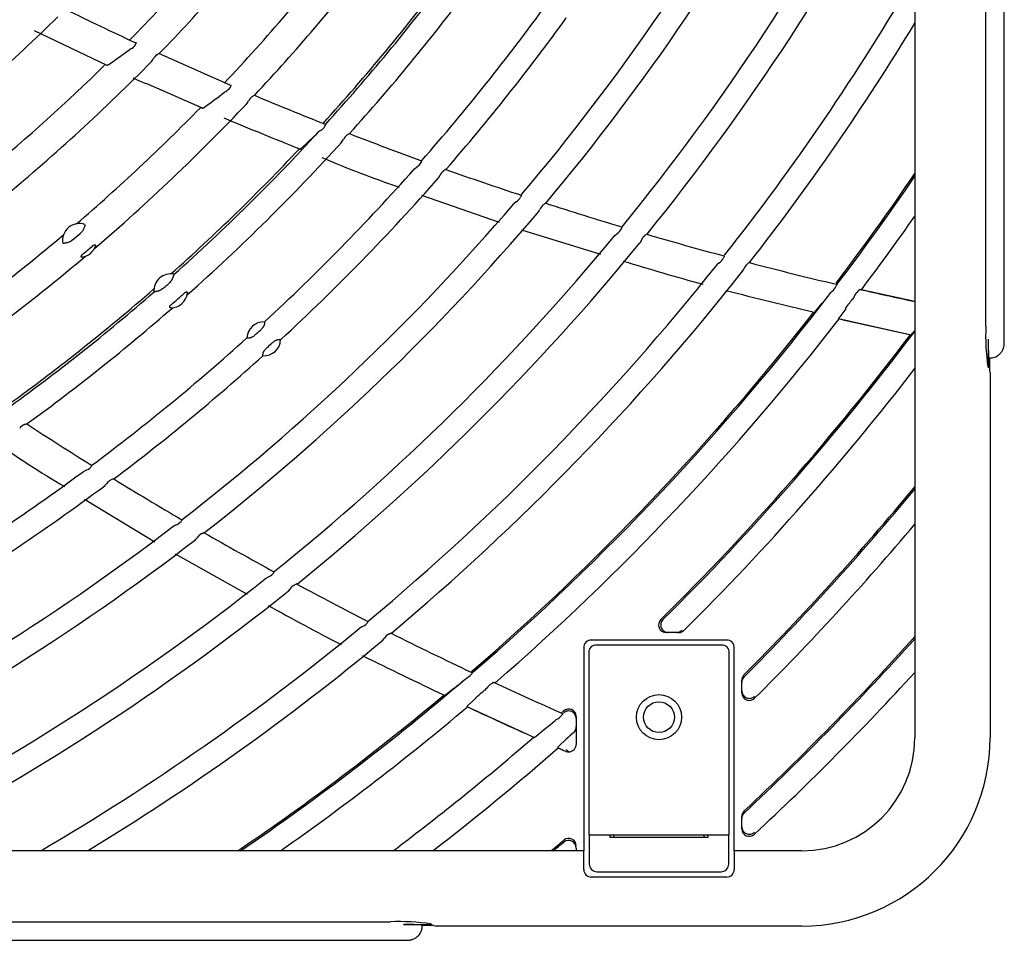
# Model space of a CAD drawing. Extents: x 1621 to 2563, y 1604 to 2600.
# Drawn here: x 2107 to 2238, y 1821 to 1943 of the extents above; entities that cross this region are included whole.
import ezdxf

# ---------------------------------------------------------------- set-up
doc = ezdxf.new("R2010")
doc.units = 0
doc.header["$LTSCALE"] = 13
doc.header["$MEASUREMENT"] = 0
doc.layers.get('0').update_dxf_attribs({"linetype": 'CONTINUOUS'})

msp = doc.modelspace()

# ---------------------------------------------------------------- linework, layer by layer
at = {"linetype": 'Continuous'}
for p, q in [((2237.785583, 1900.807899), (2237.785583, 2324.910105)), ((2235.324878, 1902.545793), (2235.324878, 2323.172212)), ((2225.890921, 1945.550329), (2225.890921, 1920.279853)), ((2108.847593, 1941.84684), (2118.493896, 1937.212684)), ((2121.67474, 1939.380094), (2121.51406, 1939.280068)), ((2122.30437, 1939.945373), (2122.303557, 1939.944033)), ((2125.171729, 1938.624704), (2125.173227, 1938.625733)), ((2125.466227, 1938.77007), (2134.959744, 1934.57117)), ((2123.68054, 1934.852831), (2131.178733, 1931.554878)), ((2134.923421, 1934.31164), (2134.922665, 1934.310342)), ((2134.301799, 1933.732027), (2134.14227, 1933.628215)), ((2137.839822, 1933.070805), (2137.84119, 1933.071786)), ((2147.498372, 1929.131239), (2147.497776, 1929.130175)), ((2146.884564, 1928.53774), (2146.635856, 1928.352106)), ((2150.461547, 1927.970146), (2150.462616, 1927.970944)), ((2149.660527, 1926.937453), (2149.955727, 1927.33343)), ((2159.343455, 1923.407997), (2159.667061, 1923.684119)), ((2160.27256, 1924.290543), (2160.272976, 1924.291319)), ((2162.784388, 1922.562913), (2162.581377, 1922.242389)), ((2163.281672, 1923.211304), (2163.280919, 1923.21072)), ((2160.319962, 1919.949601), (2170.632243, 1916.354828)), ((2225.890921, 1920.279853), (2225.890921, 1919.692424)), ((2172.896824, 1919.089495), (2172.576827, 1918.80594)), ((2173.494631, 1919.710576), (2173.494345, 1919.71002)), ((2176.546084, 1918.712723), (2176.54662, 1918.713155)), ((2225.890921, 1919.692424), (2225.890921, 1899.817387)), ((2175.861276, 1917.729148), (2176.059077, 1918.053798)), ((2115.600018, 1916.060928), (2115.603359, 1915.983575)), ((2173.626128, 1915.357783), (2184.097889, 1912.106056)), ((2185.995966, 1914.566084), (2186.312413, 1914.857111)), ((2186.901822, 1915.491563), (2186.90204, 1915.492004)), ((2189.995296, 1914.577919), (2189.994858, 1914.577553)), ((2112.719472, 1913.533941), (2112.643678, 1913.549751)), ((2189.517448, 1913.907705), (2189.324768, 1913.578891)), ((2199.90509, 1910.990235), (2199.592148, 1910.691684)), ((2200.48646, 1911.638899), (2200.486251, 1911.638457)), ((2203.618547, 1910.808504), (2203.618997, 1910.808895)), ((2127.436564, 1909.452876), (2127.425745, 1909.422448)), ((2202.963182, 1909.794898), (2203.150807, 1910.127909)), ((2215.590574, 1908.141063), (2215.488217, 1908.165211)), ((2215.592749, 1908.143928), (2215.490396, 1908.16808)), ((2215.579744, 1908.119593), (2215.590574, 1908.141063)), ((2124.78402, 1907.095587), (2124.75247, 1907.088696)), ((2214.591245, 1906.839375), (2214.781545, 1907.072416)), ((2214.597392, 1906.837916), (2214.591245, 1906.839375)), ((2214.781545, 1907.072416), (2214.901454, 1907.197664)), ((2215.455257, 1907.864992), (2215.455542, 1907.865528)), ((2218.323602, 1907.197528), (2218.323078, 1907.197007)), ((2225.890921, 1905.824073), (2218.584082, 1907.444679)), ((2212.700268, 1904.546155), (2213.584492, 1905.61342)), ((2213.584492, 1905.61342), (2213.643252, 1905.599395)), ((2217.599023, 1906.135196), (2217.592852, 1906.136621)), ((2217.768823, 1906.374046), (2217.599023, 1906.135196)), ((2217.847505, 1906.509367), (2217.768823, 1906.374046)), ((2216.701255, 1904.879578), (2215.912462, 1903.786278)), ((2216.642342, 1904.893258), (2216.701255, 1904.879578)), ((2215.762306, 1903.56014), (2225.399477, 1901.407795)), ((2225.890921, 1902.002105), (2225.589938, 1901.627314)), ((2235.324878, 1902.545793), (2235.323554, 1902.545793)), ((2235.689187, 1897.032222), (2235.689187, 1900.807899)), ((2237.785583, 1900.807899), (2237.784898, 1900.807899)), ((2225.890921, 1899.817387), (2225.890921, 1899.26751)), ((2225.890921, 1899.26751), (2225.890921, 1878.971427)), ((2235.830915, 1898.313768), (2235.830915, 1896.771796)), ((2235.875919, 1896.614947), (2235.830915, 1896.771796)), ((2235.890921, 1896.458082), (2235.875919, 1896.614947)), ((2235.890921, 1896.458082), (2235.890921, 1847.859002)), ((2107.550633, 1889.477787), (2107.551825, 1889.478335)), ((2115.289926, 1883.168679), (2115.66387, 1883.371485)), ((2116.38222, 1883.838767), (2116.382776, 1883.839425)), ((2119.101169, 1882.157473), (2119.100331, 1882.157068)), ((2118.479964, 1881.626652), (2118.214749, 1881.355341)), ((2115.526053, 1879.58283), (2124.865591, 1873.922567)), ((2225.890921, 1878.971427), (2225.890921, 1878.451968)), ((2225.890921, 1878.451968), (2225.890921, 1859.170087)), ((2128.363116, 1876.609846), (2128.362733, 1876.609376)), ((2127.649255, 1876.126643), (2127.277296, 1875.915815)), ((2130.266094, 1874.179679), (2130.527071, 1874.456109)), ((2131.140434, 1874.99938), (2131.141028, 1874.999681)), ((2127.586755, 1872.324847), (2137.153611, 1866.966976)), ((2139.521678, 1868.978614), (2139.891719, 1869.197489)), ((2140.600157, 1869.695531), (2140.60045, 1869.695902)), ((2142.829323, 1867.602465), (2142.57249, 1867.320897)), ((2143.436054, 1868.158672), (2143.43557, 1868.158416)), ((2192.417963, 1863.569798), (2192.324552, 1863.46315)), ((2152.383395, 1862.589036), (2152.015218, 1862.362074)), ((2153.086913, 1863.102637), (2153.086628, 1863.102264)), ((2192.141536, 1863.057939), (2192.122739, 1862.907518)), ((2192.122739, 1862.907518), (2192.126703, 1862.757699)), ((2192.126703, 1862.757699), (2192.152173, 1862.613391)), ((2192.18284, 1863.203789), (2192.141536, 1863.057939)), ((2192.152173, 1862.613391), (2192.196634, 1862.478737)), ((2192.244868, 1863.340202), (2192.18284, 1863.203789)), ((2192.196634, 1862.478737), (2192.259683, 1862.35173)), ((2192.324552, 1863.46315), (2192.244868, 1863.340202)), ((2192.259683, 1862.35173), (2192.343016, 1862.231229)), ((2192.343016, 1862.231229), (2192.445509, 1862.121948)), ((2155.126135, 1860.784008), (2155.378897, 1861.070732)), ((2155.977919, 1861.639205), (2155.978421, 1861.639483)), ((2192.445509, 1862.121948), (2192.564604, 1862.02826)), ((2192.564604, 1862.02826), (2192.696483, 1861.953663)), ((2192.696483, 1861.953663), (2192.83646, 1861.900361)), ((2192.83646, 1861.900361), (2192.979522, 1861.869058)), ((2193.120884, 1861.859002), (2192.839976, 1861.859002)), ((2192.979522, 1861.869058), (2193.120884, 1861.859002)), ((2194.256912, 1861.859002), (2193.120884, 1861.859002)), ((2194.256912, 1861.859002), (2194.449298, 1861.877708)), ((2194.53701, 1861.859002), (2194.256912, 1861.859002)), ((2194.449298, 1861.877708), (2194.637979, 1861.934561)), ((2194.637979, 1861.934561), (2194.811844, 1862.027357)), ((2194.811844, 1862.027357), (2194.96146, 1862.149819)), ((2181.907604, 1860.041546), (2181.890921, 1859.859611)), ((2181.890921, 1859.859611), (2181.890921, 1832.859002)), ((2181.961077, 1860.227596), (2181.907604, 1860.041546)), ((2182.053788, 1860.406593), (2181.961077, 1860.227596)), ((2182.183562, 1860.566361), (2182.053788, 1860.406593)), ((2182.34333, 1860.696135), (2182.183562, 1860.566361)), ((2182.522327, 1860.788846), (2182.34333, 1860.696135)), ((2182.708378, 1860.842319), (2182.522327, 1860.788846)), ((2182.624572, 1859.564102), (2182.571099, 1859.378051)), ((2182.717283, 1859.743099), (2182.624572, 1859.564102)), ((2182.890312, 1860.859002), (2182.708378, 1860.842319)), ((2182.847057, 1859.902866), (2182.717283, 1859.743099)), ((2183.006824, 1860.03264), (2182.847057, 1859.902866)), ((2200.89153, 1860.859002), (2182.890312, 1860.859002)), ((2183.185822, 1860.125351), (2183.006824, 1860.03264)), ((2183.371872, 1860.178825), (2183.185822, 1860.125351)), ((2183.553807, 1860.195507), (2183.371872, 1860.178825)), ((2200.228036, 1860.195507), (2183.553807, 1860.195507)), ((2200.40997, 1860.178825), (2200.228036, 1860.195507)), ((2200.596021, 1860.125351), (2200.40997, 1860.178825)), ((2200.775018, 1860.03264), (2200.596021, 1860.125351)), ((2200.934786, 1859.902866), (2200.775018, 1860.03264)), ((2201.073465, 1860.842319), (2200.89153, 1860.859002)), ((2201.064559, 1859.743099), (2200.934786, 1859.902866)), ((2201.15727, 1859.564102), (2201.064559, 1859.743099)), ((2201.259515, 1860.788846), (2201.073465, 1860.842319)), ((2201.210744, 1859.378051), (2201.15727, 1859.564102)), ((2201.438513, 1860.696135), (2201.259515, 1860.788846)), ((2201.59828, 1860.566361), (2201.438513, 1860.696135)), ((2201.728054, 1860.406593), (2201.59828, 1860.566361)), ((2201.820765, 1860.227596), (2201.728054, 1860.406593)), ((2201.874238, 1860.041546), (2201.820765, 1860.227596)), ((2201.890921, 1859.859611), (2201.874238, 1860.041546)), ((2201.890921, 1832.859002), (2201.890921, 1859.859611)), ((2182.571099, 1859.378051), (2182.554416, 1859.196117)), ((2182.554416, 1859.196117), (2182.554416, 1834.979002)), ((2201.227427, 1859.196117), (2201.210744, 1859.378051)), ((2201.227427, 1834.979002), (2201.227427, 1859.196117)), ((2225.890921, 1859.170087), (2225.890921, 1858.67405)), ((2225.890921, 1858.67405), (2225.890921, 1847.859002)), ((2165.886625, 1855.476275), (2166.120203, 1855.663842)), ((2166.120203, 1855.663842), (2166.263531, 1855.761423)), ((2166.943979, 1856.299026), (2166.944356, 1856.299476)), ((2167.133737, 1856.54093), (2167.038637, 1856.585832)), ((2167.13646, 1856.543281), (2167.041365, 1856.588186)), ((2167.118679, 1856.522181), (2167.133737, 1856.54093)), ((2203.060347, 1855.79322), (2202.966966, 1855.618929)), ((2203.183534, 1855.943037), (2203.060347, 1855.79322)), ((2163.559168, 1853.625508), (2164.647087, 1854.486501)), ((2164.647087, 1854.486501), (2164.701602, 1854.460586)), ((2165.892294, 1855.473589), (2165.886625, 1855.476275)), ((2168.897003, 1854.359643), (2168.682108, 1854.162101)), ((2169.0021, 1854.475649), (2168.897003, 1854.359643)), ((2169.610851, 1855.049773), (2169.610248, 1855.049385)), ((2202.890921, 1855.236686), (2202.890921, 1855.516224)), ((2202.909746, 1855.429677), (2202.890921, 1855.236686)), ((2202.890921, 1854.106105), (2202.890921, 1855.236686)), ((2202.966966, 1855.618929), (2202.909746, 1855.429677)), ((2167.543008, 1853.120668), (2166.54318, 1852.214384)), ((2167.488269, 1853.146281), (2167.543008, 1853.120668)), ((2168.682108, 1854.162101), (2168.676406, 1854.164761)), ((2202.890921, 1853.827328), (2202.890921, 1854.106105)), ((2202.890921, 1854.106105), (2202.900922, 1853.965126)), ((2202.900922, 1853.965126), (2202.932047, 1853.822463)), ((2202.932047, 1853.822463), (2202.985039, 1853.682858)), ((2202.985039, 1853.682858), (2203.059203, 1853.551278)), ((2203.059203, 1853.551278), (2203.15236, 1853.432369)), ((2203.15236, 1853.432369), (2203.261054, 1853.329921)), ((2203.261054, 1853.329921), (2203.38096, 1853.246483)), ((2203.38096, 1853.246483), (2203.50741, 1853.183186)), ((2203.50741, 1853.183186), (2203.641532, 1853.138349)), ((2203.641532, 1853.138349), (2203.785311, 1853.112362)), ((2203.785311, 1853.112362), (2203.934651, 1853.107729)), ((2203.934651, 1853.107729), (2204.084694, 1853.125714)), ((2204.084694, 1853.125714), (2204.230311, 1853.166088)), ((2204.230311, 1853.166088), (2204.366673, 1853.227114)), ((2204.366673, 1853.227114), (2204.489769, 1853.305777)), ((2204.489769, 1853.305777), (2204.59676, 1853.398206)), ((2166.349288, 1852.024406), (2175.328366, 1847.915415)), ((2178.917535, 1850.832792), (2178.916998, 1850.83213)), ((2179.335018, 1851.265179), (2179.225616, 1851.180555)), ((2179.459001, 1851.335802), (2179.335018, 1851.265179)), ((2179.594715, 1851.388982), (2179.459001, 1851.335802)), ((2179.738292, 1851.422122), (2179.594715, 1851.388982)), ((2179.885183, 1851.433814), (2179.738292, 1851.422122)), ((2180.030627, 1851.42403), (2179.885183, 1851.433814)), ((2180.170152, 1851.394079), (2180.030627, 1851.42403)), ((2180.300002, 1851.346382), (2180.170152, 1851.394079)), ((2180.422023, 1851.281231), (2180.300002, 1851.346382)), ((2180.537224, 1851.197055), (2180.422023, 1851.281231)), ((2180.641298, 1851.095045), (2180.537224, 1851.197055)), ((2180.73029, 1850.977668), (2180.641298, 1851.095045)), ((2180.801057, 1850.848494), (2180.73029, 1850.977668)), ((2180.851621, 1850.711854), (2180.801057, 1850.848494)), ((2180.881352, 1850.572361), (2180.851621, 1850.711854)), ((2180.890921, 1850.434433), (2180.881352, 1850.572361)), ((2180.890921, 1850.699059), (2180.890921, 1850.434433)), ((2180.890921, 1850.434433), (2180.890921, 1849.363906)), ((2178.242029, 1850.281197), (2178.099082, 1850.180378)), ((2180.803005, 1848.95415), (2180.869192, 1849.1567)), ((2180.869192, 1849.1567), (2180.890921, 1849.363906)), ((2180.890921, 1849.363906), (2180.890921, 1849.303843)), ((2180.890921, 1849.303843), (2180.890921, 1846.994854)), ((2180.554717, 1848.616441), (2180.695359, 1848.770226)), ((2180.695359, 1848.770226), (2180.803005, 1848.95415)), ((2178.39805, 1846.557656), (2179.541837, 1846.057763)), ((2178.589966, 1846.751342), (2179.572063, 1847.669489)), ((2202.890921, 1837.145634), (2202.890921, 1837.416132)), ((2202.911365, 1837.34668), (2202.890921, 1837.145634)), ((2202.973579, 1837.543483), (2202.911365, 1837.34668)), ((2203.074918, 1837.723318), (2202.973579, 1837.543483)), ((2203.207888, 1837.875562), (2203.074918, 1837.723318)), ((2202.890921, 1836.051382), (2202.890921, 1837.145634)), ((2202.890921, 1835.781506), (2202.890921, 1836.051382)), ((2202.890921, 1836.051382), (2202.90066, 1835.912245)), ((2182.554416, 1834.979002), (2201.227427, 1834.979002)), ((2182.624257, 1834.979002), (2182.624257, 1831.081729)), ((2185.390921, 1834.609002), (2185.390921, 1834.979002)), ((2185.890921, 1834.609002), (2185.890921, 1834.979002)), ((2197.890921, 1834.609002), (2197.890921, 1834.979002)), ((2198.390921, 1834.979002), (2198.390921, 1834.609002)), ((2201.157585, 1831.081729), (2201.157585, 1834.979002)), ((2202.90066, 1835.912245), (2202.930939, 1835.771497)), ((2202.930939, 1835.771497), (2202.982457, 1835.633681)), ((2202.982457, 1835.633681), (2203.054558, 1835.503549)), ((2203.054558, 1835.503549), (2203.145188, 1835.385555)), ((2203.145188, 1835.385555), (2203.251082, 1835.283355)), ((2203.251082, 1835.283355), (2203.36814, 1835.199449)), ((2203.36814, 1835.199449), (2203.491916, 1835.135008)), ((2203.491916, 1835.135008), (2203.623464, 1835.088416)), ((2203.623464, 1835.088416), (2203.764685, 1835.060004)), ((2203.764685, 1835.060004), (2203.91169, 1835.052225)), ((2203.91169, 1835.052225), (2204.059858, 1835.066373)), ((2204.059858, 1835.066373), (2204.204282, 1835.102343)), ((2204.204282, 1835.102343), (2204.340305, 1835.158603)), ((2204.340305, 1835.158603), (2204.463997, 1835.232394)), ((2204.463997, 1835.232394), (2204.572511, 1835.320106)), ((2198.390921, 1834.609002), (2185.390921, 1834.609002)), ((2112.50386, 1832.859002), (2086.17834, 1832.859002)), ((2113.199594, 1832.859002), (2112.50386, 1832.859002)), ((2138.47007, 1832.859002), (2113.199594, 1832.859002)), ((2139.057499, 1832.859002), (2138.47007, 1832.859002)), ((2158.932537, 1832.859002), (2139.057499, 1832.859002)), ((2159.482414, 1832.859002), (2158.932537, 1832.859002)), ((2179.778496, 1832.859002), (2159.482414, 1832.859002)), ((2180.297955, 1832.859002), (2179.778496, 1832.859002)), ((2181.890921, 1832.859002), (2180.297955, 1832.859002)), ((2180.890921, 1833.211026), (2180.890921, 1832.859002)), ((2181.890921, 1830.359002), (2181.890921, 1832.859002)), ((2210.890921, 1832.859002), (2201.890921, 1832.859002)), ((2201.890921, 1832.859002), (2201.890921, 1830.359002)), ((2182.624257, 1831.081729), (2182.64094, 1830.899795)), ((2182.64094, 1830.899795), (2182.694414, 1830.713744)), ((2201.087429, 1830.713744), (2201.140902, 1830.899795)), ((2201.140902, 1830.899795), (2201.157585, 1831.081729)), ((2182.694414, 1830.713744), (2182.787124, 1830.534747)), ((2182.787124, 1830.534747), (2182.916898, 1830.374979)), ((2182.916898, 1830.374979), (2183.076666, 1830.245205)), ((2183.076666, 1830.245205), (2183.255663, 1830.152494)), ((2183.255663, 1830.152494), (2183.441714, 1830.099021)), ((2183.441714, 1830.099021), (2183.623648, 1830.082338)), ((2183.623648, 1830.082338), (2200.158194, 1830.082338)), ((2200.158194, 1830.082338), (2200.340129, 1830.099021)), ((2200.340129, 1830.099021), (2200.526179, 1830.152494)), ((2200.526179, 1830.152494), (2200.705176, 1830.245205)), ((2200.705176, 1830.245205), (2200.864944, 1830.374979)), ((2200.864944, 1830.374979), (2200.994718, 1830.534747)), ((2200.994718, 1830.534747), (2201.087429, 1830.713744)), ((2200.890921, 1829.359002), (2182.890921, 1829.359002)), ((1825.577712, 1823.425045), (2156.204131, 1823.425045)), ((2156.204131, 1823.426369), (2156.204131, 1823.425045)), ((2157.942024, 1823.060737), (2161.717701, 1823.060737)), ((2161.978127, 1822.919008), (2160.424614, 1822.919008)), ((2161.978127, 1822.919008), (2162.134976, 1822.874004)), ((2162.134976, 1822.874004), (2162.291841, 1822.859002)), ((2210.890921, 1822.859002), (2162.291841, 1822.859002)), ((1823.839818, 1820.96434), (2157.942024, 1820.96434)), ((2157.942024, 1820.96434), (2157.942024, 1820.965025))]:
    msp.add_line(p, q, dxfattribs=at)
for radius in [3, 2.05]:
    msp.add_circle((2191.890921, 1850.609002), radius, dxfattribs=at)
for centre, radius, start, end in [((1945.890921, 2112.859002), 298.4, 319.745312, 331.435868), ((1945.890921, 2112.859002), 301.6, 319.980815, 331.698695), ((1945.890921, 2112.859002), 311.4, 320.7343960000001, 332.452206), ((1945.890921, 2112.859002), 314.6, 320.979279, 332.705774), ((1945.890921, 2112.859002), 246.053386, 315.534134, 321.033461), ((1945.890921, 2112.859002), 250.111348, 315.9080710000001, 321.114435), ((1945.890921, 2112.859002), 259.053386, 316.589591, 322.105066), ((1945.890921, 2112.859002), 263.111348, 316.953713, 322.173666), ((1945.890921, 2112.859002), 272.328785, 317.6770969999999, 323.057295), ((1945.890921, 2112.859002), 272.656054, 317.715068, 323.004074), ((1945.890921, 2112.859002), 324.4, 321.737873, 329.669057), ((1945.890921, 2112.859002), 275.853717, 317.973469, 323.107568), ((2332.912318, 2394.016688), 500.283303, 243.923556, 245.108955), ((1945.890921, 2112.859002), 285.4, 318.719933, 324.067189), ((1945.890921, 2112.859002), 237.111348, 308.411689, 314.464387), ((1945.890921, 2112.859002), 288.6, 318.969638, 324.068368), ((1945.890921, 2112.859002), 327.6, 321.9689300000001, 328.727163), ((2120.970877, 1940.797477), 1.582529, 296.408725, 327.365286), ((2121.462355, 1940.475863), 0.9951959999999999, 327.7868, 343.907793), ((1964.858167, 2155.639739), 267.11903, 305.183718, 305.906535), ((2125.927634, 1937.447506), 1.398998, 122.705145, 156.25456), ((2126.245119, 1937.084152), 1.8776, 114.076643, 124.812272), ((1945.890921, 2112.859002), 246.053386, 309.549253, 314.451039), ((1945.890921, 2112.859002), 250.111348, 309.475673, 315.553251), ((2123.731222, 1938.42605), 1.005572, 300.371819, 335.612632), ((2243.978319, 2200.943981), 292.090973, 245.322378, 245.672725), ((2133.562574, 1935.148072), 1.597385, 297.566133, 328.3695530000001), ((2134.074956, 1934.825004), 0.9916860000000001, 328.821517, 344.996677), ((1964.972164, 2157.902429), 280.922494, 306.33642, 307.027261), ((2138.62163, 1931.902101), 1.406091, 123.780665, 157.272597), ((2321.70059, 2369.851184), 473.646458, 247.19643, 248.428325), ((1945.890921, 2112.859002), 259.053386, 310.5944680000001, 315.586683), ((1945.890921, 2112.859002), 263.111348, 310.517339, 316.623344), ((2136.395955, 1932.846975), 1.011884, 301.484141, 336.614384), ((2288.229422, 2292.318677), 393.527768, 246.935668, 248.526875), ((2146.109994, 1929.953054), 1.613403, 298.690932, 329.334392), ((2146.887015, 1929.521996), 0.725578, 327.410355, 351.209276), ((1945.890921, 2112.859002), 272.656054, 311.743848, 317.41354), ((1953.559727, 2130.362962), 279.440115, 313.065177, 313.704501), ((2151.268831, 1926.80955), 1.413751, 124.821593, 158.249828), ((2324.04187, 2375.834731), 480.071851, 248.839952, 250.062902), ((1945.890921, 2112.859002), 275.853717, 311.642968, 317.654011), ((1945.890921, 2112.859002), 272.328785, 311.691475, 316.694851), ((2208.282947, 2069.701731), 157.158111, 247.086737, 251.096805), ((2158.857015, 1925.098428), 1.629861, 299.801958, 330.2855750000001), ((1945.890921, 2112.859002), 285.4, 312.704941, 318.411992), ((2164.113794, 1922.058143), 1.422011, 125.852649, 159.208452), ((2326.17752, 2381.788566), 486.3972230000001, 250.469368, 251.713362), ((1945.890921, 2112.859002), 338.4, 322.797198, 325.834938), ((1945.890921, 2112.859002), 338.600482, 322.795357, 325.784986), ((1945.890921, 2112.859002), 288.6, 312.700577, 318.675807), ((1945.890921, 2112.859002), 298.4, 307.732955, 319.4362), ((2172.050155, 1920.502725), 1.647442, 300.925935, 331.237985), ((2177.404833, 1917.568592), 1.430554, 126.890767, 160.173481), ((2328.100813, 2387.675803), 492.590748, 252.116319, 253.350206), ((1945.890921, 2112.859002), 301.6, 307.981903, 319.699728), ((1945.890921, 2112.859002), 341.6, 323.025284, 325.051986), ((2114.860276, 1913.936009), 2.25, 70.80560799999999, 189.884931), ((1945.890921, 2112.859002), 259.053386, 304.5881810000001, 310.106389), ((1945.890921, 2112.859002), 260.349453, 310.193102, 310.497437), ((1945.890921, 2112.859002), 311.4, 308.734886, 320.456533), ((2185.429236, 1916.268596), 1.665019, 302.034534, 332.1809280000001), ((2190.879632, 1913.441909), 1.439621, 127.921962, 161.12198), ((2329.7968, 2393.421294), 498.581416, 253.750159, 254.9748740000001), ((1945.890921, 2112.859002), 262.673243, 310.162561, 310.527979), ((1945.890921, 2112.859002), 314.6, 308.9797290000001, 320.7037040000001), ((2114.860276, 1913.936009), 2.25, 279.79721, 340.893329), ((1945.890921, 2112.859002), 263.111348, 304.954231, 310.173784), ((1945.890921, 2112.859002), 324.4, 309.740014, 321.453126), ((2307.731449, 2305.230423), 412.062774, 252.982419, 254.514314), ((2198.984879, 1912.399874), 1.683411, 303.136461, 333.108265), ((2204.529074, 1909.681718), 1.448691, 128.940823, 162.061509), ((2331.805949, 2401.036756), 506.457564, 255.371856, 256.718824), ((2126.996947, 1907.246241), 2.25, 78.73276800000001, 184.015154), ((1945.890921, 2112.859002), 327.6, 309.968615, 321.707044), ((1945.890921, 2112.859002), 273.091822, 311.315571, 311.432351), ((1945.890921, 2112.859002), 338.5, 322.792139, 322.792749), ((1945.890921, 2112.859002), 338.596127, 322.799358, 322.799967), ((1945.890921, 2112.859002), 272.328785, 305.676413, 311.057272), ((1945.890921, 2112.859002), 272.656054, 305.715068, 311.004074), ((2126.996947, 1907.246241), 2.25, 270.001139, 352.7467829999999), ((1945.890921, 2112.859002), 275.415612, 311.125548, 311.622374), ((1945.890921, 2112.859002), 338.600482, 310.795357, 322.572553), ((2390.634901, 2652.970419), 769.461735, 255.715971, 256.61648), ((1945.890921, 2112.859002), 338.596892, 322.257546, 322.522103), ((2213.449019, 1908.966473), 2.288723, 309.390666, 331.231964), ((2219.774418, 1905.684985), 2.095853, 133.826887, 156.837518), ((1945.890921, 2112.859002), 341.403873, 323.010014, 323.0105869999999), ((2333.482331, 2408.061131), 513.629471, 257.073866, 257.90854), ((1945.890921, 2112.859002), 341.403108, 322.471924, 322.7345799999999), ((1945.890921, 2112.859002), 275.853717, 305.973605, 311.107566), ((1945.890921, 2112.859002), 338.4, 310.796559, 321.977685), ((2139.360848, 1900.872239), 2.25, 87.755821, 177.014521), ((1945.890921, 2112.859002), 341.6, 311.025284, 322.210362), ((2333.407814, 2407.719054), 517.705126, 256.864975, 257.957852), ((1945.890921, 2112.859002), 285.838105, 312.292956, 312.477386), ((1945.890921, 2112.859002), 350.60047, 314.680812, 322.999461), ((2224.267835, 1902.582027), 1.630777, 313.941855, 324.1663029999999), ((2268.089313, 1901.494123), 32.782632, 178.161631, 187.609202), ((1945.890921, 2112.859002), 285.4, 306.719857, 312.067098), ((2139.360848, 1900.872239), 2.25, 267.439378, 357.330964), ((1945.890921, 2112.859002), 288.161895, 312.293329, 312.4770130000001), ((1945.890921, 2112.859002), 350.402333, 314.648135, 322.885825), ((1945.890921, 2112.859002), 288.6, 306.969542, 312.06825), ((1945.890921, 2112.859002), 353.597667, 314.844542, 322.359713), ((2234.986899, 1897.032242), 0.702287, 359.998414, 35.188264), ((2108.098975, 1888.174708), 1.413751, 112.821593, 146.249828), ((2370.454093, 2291.466077), 480.071851, 236.839952, 238.062902), ((2193.576151, 2016.090451), 157.158111, 235.086737, 239.096805), ((1945.890921, 2112.859002), 285.4, 300.704914, 306.411432), ((2115.165576, 1884.923307), 1.629861, 287.801958, 318.285575), ((2119.675372, 1880.856513), 1.422011, 113.852649, 147.208452), ((2373.780946, 2296.84578), 486.3972230000001, 238.469368, 239.713362), ((1945.890921, 2112.859002), 288.6, 300.700541, 306.67506), ((1945.890921, 2112.859002), 363.402333, 315.073176, 320.398439), ((1945.890921, 2112.859002), 363.60047, 315.041968, 320.360715), ((2127.114914, 1877.685022), 1.647442, 288.925935, 319.237985), ((1945.890921, 2112.859002), 298.4, 295.732937, 307.437247), ((1945.890921, 2112.859002), 366.597667, 314.885569, 319.798585), ((1945.890921, 2112.859002), 301.6, 295.980498, 307.699989), ((2131.74254, 1873.701707), 1.430554, 114.890767, 148.173481), ((2376.886236, 2302.204492), 492.590748, 240.116319, 241.350206), ((1945.890921, 2112.859002), 311.4, 296.73497, 308.454419), ((2139.321305, 1870.761752), 1.665019, 290.034534, 320.180928), ((2144.064896, 1866.863634), 1.439621, 115.921962, 149.12198), ((2379.739716, 2307.471815), 498.581416, 241.750159, 242.9748740000001), ((1945.890921, 2112.859002), 314.6, 297.123431, 308.705702), ((2339.820633, 2225.79577), 412.062774, 240.982419, 242.514314), ((2192.839321, 1862.858929), 0.999927, 134.657422, 270.037545), ((1945.890921, 2112.859002), 324.4, 300.3313009999999, 309.451027), ((2151.776373, 1864.159195), 1.683411, 291.136461, 321.108265), ((2156.634278, 1860.347733), 1.448691, 116.940823, 150.061509), ((2383.288304, 2314.503135), 506.457564, 243.371856, 244.718824), ((2194.537066, 1862.860021), 1.001019, 269.996826, 314.839781), ((1945.890921, 2112.859002), 376.402333, 313.127267, 318.063407), ((1945.890921, 2112.859002), 376.60047, 313.099113, 318.029864), ((1945.890921, 2112.859002), 327.6, 301.27347, 309.704857), ((2493.211656, 2548.700216), 769.461735, 243.715971, 244.61648), ((1945.890921, 2112.859002), 338.600482, 304.215014, 310.572553), ((2165.210593, 1857.793558), 2.288723, 297.390666, 319.231964), ((1945.890921, 2112.859002), 338.5, 310.7921390000001, 310.792749), ((1945.890921, 2112.859002), 338.596127, 310.7993579999999, 310.799967), ((2203.891936, 1855.51628), 1.001015, 135.077942, 180.003185), ((1945.890921, 2112.859002), 379.597667, 312.957963, 317.52933), ((1945.890921, 2112.859002), 338.596892, 310.257785, 310.52232), ((2170.715506, 1853.268653), 2.095853, 121.826887, 144.837518), ((2386.580885, 2321.519713), 514.161877, 245.077481, 246.201279), ((1945.890921, 2112.859002), 341.403873, 311.010014, 311.010587), ((2386.969827, 2322.302921), 515.032928, 245.075113, 246.196975), ((1945.890921, 2112.859002), 338.4, 304.165062, 309.977955), ((1945.890921, 2112.859002), 341.403108, 310.472145, 310.734777), ((2203.890851, 1853.826685), 0.9999299999999999, 179.963171, 314.876103), ((1945.890921, 2112.859002), 341.6, 304.948014, 310.210362), ((2386.244493, 2320.706363), 517.705127, 244.864975, 245.957852), ((2179.890974, 1850.699626), 0.9999469999999999, 359.967485, 131.74129), ((2177.10661, 1852.361156), 2.369685, 298.629497, 319.81682), ((1945.890921, 2112.859002), 350.402333, 311.682868, 311.751716), ((1951.62719, 2122.715544), 354.351428, 309.194289, 309.72598), ((2179.909144, 1849.304894), 0.981778, 311.10808, 359.938656), ((1945.890921, 2112.859002), 350.402333, 306.957525, 310.885825), ((2174.46559, 1849.299269), 1.630777, 301.941855, 312.166303), ((2208.74835, 1816.648667), 42.585761, 131.45605, 133.244916), ((2210.890921, 1847.859002), 25, 270, 0), ((2210.890921, 1847.859002), 15, 270, 0), ((1945.890921, 2112.859002), 353.597667, 307.640287, 311.129837), ((2388.344045, 2325.419928), 522.865171, 246.325994, 246.456909), ((2179.449074, 1845.706848), 1.352418, 129.437661, 141.010976), ((2179.890921, 1846.994854), 1, 269.9060149999999, 0), ((2179.890921, 1846.994854), 1, 246.456897, 249.568667), ((2179.890921, 1846.994854), 1, 249.568667, 269.9060149999999), ((2181.676411, 1848.041307), 2.716947, 219.262253, 228.869861), ((2203.891847, 1837.416191), 1.000926, 133.132243, 180.00336), ((2203.890862, 1835.780911), 0.999941, 179.96592, 312.9478619999999), ((1945.890921, 2112.859002), 363.402333, 309.601561, 309.952175), ((1945.890921, 2112.859002), 363.60047, 309.639285, 309.926097), ((2179.89097, 1833.515124), 0.999951, 359.968919, 129.942062), ((2179.865271, 1833.203507), 1.025678, 0.4200199999999999, 126.906646), ((2182.890921, 1830.359002), 1, 180, 270), ((2200.890921, 1830.359002), 1, 270, 0), ((2157.255884, 1790.662274), 32.780972, 82.390558, 91.83860899999999), ((2161.717756, 1823.763098), 0.702362, 234.91889, 269.995525)]:
    msp.add_arc(centre, radius, start, end, dxfattribs=at)
for points in [[(2122.346059052328, 1940.204795314622), (2122.405491267528, 1940.226890916422), (2122.418555889629, 1940.200010341021)], [(2125.479136649228, 1938.798401739522), (2125.501695594729, 1938.803417833722), (2125.470005481528, 1938.778362604721)], [(2118.772174556329, 1937.321039985922), (2118.702721756328, 1937.273842301422), (2118.640816098528, 1937.235493772221), (2118.586506921628, 1937.206095891421), (2118.540834428628, 1937.186329142821), (2118.504891535628, 1937.176780946522), (2118.478932010728, 1937.177622322821), (2118.476924360828, 1937.178279173821), (2118.475021014629, 1937.179042165822)], [(2134.959743617728, 1934.571169821621), (2135.019081853429, 1934.594719319522), (2135.032836557628, 1934.568281374022)], [(2137.841161849828, 1933.071751582921), (2137.998548496829, 1933.174310657922), (2138.118142648328, 1933.239179177821), (2138.154234488128, 1933.255388656621), (2138.168667506928, 1933.258729509622), (2138.159455841628, 1933.248585986722), (2138.127999349929, 1933.225404035021)], [(2131.425861765628, 1931.604805941222), (2131.357110759728, 1931.556020330021), (2131.295715375129, 1931.516212741822), (2131.241730738929, 1931.485495976822), (2131.196198208828, 1931.464586298422), (2131.160214239628, 1931.454108273821), (2131.134038539828, 1931.454248517821), (2131.132759653028, 1931.454609097122), (2131.131520384428, 1931.455011693422)], [(2147.557429529129, 1929.379700891122), (2147.589957412928, 1929.405769922122), (2147.604069656628, 1929.411108822122)], [(2150.462593587429, 1927.970893773022), (2150.618599216029, 1928.076926413522), (2150.737713614828, 1928.144691314721), (2150.773864891529, 1928.161855682122), (2150.788451373629, 1928.165619001021), (2150.779432013128, 1928.155290608621), (2150.748234689529, 1928.131371436522)], [(2144.369785380128, 1926.210324460922), (2144.310045031428, 1926.155309260422), (2144.258397850929, 1926.109495043422), (2144.214982315528, 1926.073034943422), (2144.180765100529, 1926.046783942322), (2144.154352316529, 1926.030387673722), (2144.140867613728, 1926.027936449121)], [(2160.272964249928, 1924.291291844121), (2160.334052744928, 1924.423345044322), (2160.366282480029, 1924.520720403922), (2160.374920049828, 1924.568930404221), (2160.363100973928, 1924.563087003821)], [(2163.596921559129, 1923.403085806822), (2163.605952780728, 1923.413136361122), (2163.597059997629, 1923.411962707521), (2163.570952411328, 1923.399832248522), (2163.530415171228, 1923.377838605722), (2163.418128776928, 1923.308797788521), (2163.281653788928, 1923.211279579821)], [(2173.579823693728, 1919.983772125421), (2173.591597172529, 1919.989851467622), (2173.583894117328, 1919.941598727122), (2173.553365791129, 1919.843623422621), (2173.494614376428, 1919.710543119822)], [(2176.546598218129, 1918.713124448422), (2176.681971241829, 1918.813884169522), (2176.793169214629, 1918.885329733422), (2176.833718525728, 1918.908434017821), (2176.859976803828, 1918.921351272422), (2176.869061250328, 1918.922845182421), (2176.860187760128, 1918.912562075721)], [(2115.603358746528, 1915.983575019622), (2115.572770858928, 1915.905365444921), (2115.536976084629, 1915.797599025021), (2115.492274506028, 1915.664804376822), (2115.433315163228, 1915.512869487122), (2115.353949421828, 1915.348521190922), (2115.249128422328, 1915.181824642521), (2115.117614496128, 1915.023997686621), (2114.965510781328, 1914.880162363321)], [(2186.902031598128, 1915.491983653621), (2186.958656214428, 1915.626342321522), (2186.987339540528, 1915.724695394521), (2186.994200271328, 1915.773204456321), (2186.982387847828, 1915.766591074922)], [(2190.307122164329, 1914.784972297922), (2190.315843374028, 1914.795445544622), (2190.306742109829, 1914.793735027821), (2190.280520720929, 1914.780147882521), (2190.240042508128, 1914.755982010622), (2190.129079329929, 1914.681492816421), (2189.995282496828, 1914.577899766422)], [(2113.911534437329, 1913.984892791821), (2113.745944444029, 1913.858639164622), (2113.569852488329, 1913.754754049421), (2113.388749653928, 1913.678101851822), (2113.213508227828, 1913.626097859621), (2113.052805622928, 1913.592145721122), (2112.913834865928, 1913.569380064421), (2112.801709157729, 1913.551495463022), (2112.719472202228, 1913.533941415021)], [(2116.581061754228, 1913.204028059221), (2116.654567511028, 1913.263511331422), (2116.732169840828, 1913.316192967122), (2116.814629103628, 1913.356284094421), (2116.894605048928, 1913.372567961921), (2116.957185082128, 1913.356573820422), (2116.992041454628, 1913.315647622022), (2116.999690393328, 1913.261175246321), (2116.986325220128, 1913.199521154421)], [(2115.243139321628, 1911.718822558722), (2115.180108462529, 1911.715611944421), (2115.127564586928, 1911.731999308722), (2115.092844389428, 1911.773023305622), (2115.087207268628, 1911.837317827921), (2115.116284735028, 1911.913691716521), (2115.169234105528, 1911.988641293322), (2115.233713967928, 1912.056612901321), (2115.304249940128, 1912.119477374322)], [(2200.562036556529, 1911.914831011122), (2200.573727585128, 1911.921467332322), (2200.567817527228, 1911.873092956822), (2200.540692196628, 1911.774064575922), (2200.486445808328, 1911.638870166522)], [(2203.618978419729, 1910.808866620321), (2203.751400056728, 1910.915473818521), (2203.861658204228, 1910.992693938122), (2203.902063069128, 1911.017942760321), (2203.928315651428, 1911.032270907921), (2203.937506757429, 1911.034246053021), (2203.928997911628, 1911.023602763722)], [(2127.425745238128, 1909.422448172322), (2127.389580653728, 1909.347385477422), (2127.349376582528, 1909.226566256822), (2127.325661821129, 1909.151021972021), (2127.297906554328, 1909.066855523422), (2127.264425792228, 1908.974592922722), (2127.224019302228, 1908.876804820321), (2127.175532973328, 1908.776088451321), (2127.117263782028, 1908.673319643322), (2127.048722598828, 1908.570985041621), (2126.971408317728, 1908.471967587422), (2126.796141927428, 1908.286146332621), (2126.605419785428, 1908.111808386321)], [(2215.455533214828, 1907.865505703621), (2215.532440315528, 1908.023222754922), (2215.579743595628, 1908.119593029521)], [(2126.187728731628, 1907.743901420922), (2125.992570233228, 1907.578098015922), (2125.786886235028, 1907.428003791422), (2125.678751940028, 1907.363472797821), (2125.569291092428, 1907.308485431721), (2125.459598415428, 1907.263288527321), (2125.352255478529, 1907.227268199622), (2125.154606599529, 1907.177745142122), (2124.988568986329, 1907.146723222422), (2124.863388901628, 1907.122047831621), (2124.784019837628, 1907.095586807422)], [(2128.826977743629, 1906.975154642621), (2128.896406307528, 1907.030852399922), (2128.970727363728, 1907.075474953221), (2129.047513202728, 1907.102258029822), (2129.118103375328, 1907.106668271122), (2129.173402954329, 1907.089080852221), (2129.210077329328, 1907.055735185121), (2129.227914176229, 1907.012392962921), (2129.228942329528, 1906.962168317621)], [(2218.564023725028, 1907.425290294121), (2218.470641088128, 1907.336320543621), (2218.323588653929, 1907.197505293521)], [(2218.584082457428, 1907.444679272921), (2218.577871950728, 1907.440088871621), (2218.564023725028, 1907.425290294121)], [(2126.996991884128, 1904.996241329721), (2126.947333732728, 1905.003593527721), (2126.906638426028, 1905.026692355421), (2126.878195906228, 1905.066980574922), (2126.867636596829, 1905.124038473321), (2126.880676891328, 1905.193464595522), (2126.917018371129, 1905.266434894321), (2126.970842145828, 1905.334850438122), (2127.034851422328, 1905.396629676621)], [(2212.507227854128, 1904.330983300021), (2212.507293883729, 1904.330982414322), (2212.507362117228, 1904.330984353621), (2212.516926781228, 1904.337483604322), (2212.536161669528, 1904.356442133622), (2212.602007973029, 1904.429943677621), (2212.700268331829, 1904.546155004421)], [(2139.448953902328, 1903.120513726222), (2139.458054682428, 1903.113669349721), (2139.464986625728, 1903.094075832722), (2139.469542458128, 1903.061755433422), (2139.471035880129, 1903.017361421921), (2139.461187958628, 1902.894964664922), (2139.424718478429, 1902.735693646822), (2139.392414528428, 1902.645863800822), (2139.349350631628, 1902.553109494622), (2139.295155084528, 1902.460226131222), (2139.231113490928, 1902.369314885922), (2139.082326607928, 1902.199361241022), (2138.917153194029, 1902.040843361422)], [(2215.912462048228, 1903.786278174221), (2215.844570009628, 1903.691411775221), (2215.795740652429, 1903.620458156321), (2215.767837199128, 1903.575998319222), (2215.762306092928, 1903.560139536321)], [(2138.237550202928, 1901.420603025821), (2138.065811858728, 1901.271427023622), (2137.883076278828, 1901.138677285421), (2137.786945638429, 1901.083126853821), (2137.689842527928, 1901.037646643022), (2137.593440195029, 1901.002977494622), (2137.501198071728, 1900.978883199221), (2137.338570883328, 1900.956790513521), (2137.214865316528, 1900.958012059622), (2137.139074803528, 1900.970777013221), (2137.113901520728, 1900.989425882422)], [(2140.485024617328, 1900.325680779421), (2140.656380286229, 1900.475784916921), (2140.838481159129, 1900.609878799821), (2140.934356320929, 1900.666349665822), (2141.031281238328, 1900.712872808321), (2141.127595721428, 1900.748629006822), (2141.219888726928, 1900.773809196621), (2141.382769107029, 1900.797783107221), (2141.506908052329, 1900.797943912722), (2141.583054007928, 1900.785952168821), (2141.608406915128, 1900.767464540721)], [(2235.770431491329, 1898.307899685721), (2235.741884697728, 1898.498946333022), (2235.715206493828, 1899.038715795721), (2235.696200654728, 1899.850362061122), (2235.689186680628, 1900.807899009421)], [(2235.825393304128, 1898.312766239922), (2236.191302489528, 1898.354751057722), (2236.525230492428, 1898.439705186122), (2236.784212688429, 1898.561337170122), (2237.025565567928, 1898.724723608022), (2237.205381265028, 1898.885018052521), (2237.363405271529, 1899.065105943522), (2237.479028742729, 1899.231873804521), (2237.576820126528, 1899.409719499821), (2237.643034551028, 1899.562826640122), (2237.695886664728, 1899.720979115722), (2237.727256773128, 1899.845127095021), (2237.750296721028, 1899.968332384022), (2237.760529866328, 1900.043688846822), (2237.767772667628, 1900.114042203621), (2237.771535564728, 1900.161953038221), (2237.774329386229, 1900.207101021321), (2237.778532418528, 1900.299874643922), (2237.781364585028, 1900.398153239922), (2237.783555299528, 1900.512509223222), (2237.784910081628, 1900.635121337122), (2237.785256184329, 1900.718058886921), (2237.785333991229, 1900.807765310122)], [(2139.260325823828, 1898.624486032221), (2139.251234238428, 1898.631402188022), (2139.244468514029, 1898.651092925922), (2139.240236625228, 1898.683533963622), (2139.239219971528, 1898.728061640021), (2139.250460660629, 1898.850715174521), (2139.288822397828, 1899.010112969721), (2139.322195307028, 1899.099868321721), (2139.366326171628, 1899.192427239121), (2139.421528525429, 1899.285028410221), (2139.486450022428, 1899.375583518122), (2139.636573118729, 1899.544859187722), (2139.802664718028, 1899.702924348722)], [(2107.551805197229, 1889.478305022321), (2107.726448479728, 1889.549579335822), (2107.857052362728, 1889.591098478821), (2107.895983916228, 1889.600372020421), (2107.911035131229, 1889.601020702722), (2107.900065842428, 1889.592793308221), (2107.864576866529, 1889.575882946421)], [(2116.382766862728, 1883.839412614721), (2116.469979270428, 1883.955881804622), (2116.521750675328, 1884.044428723322), (2116.540222916228, 1884.089789367622), (2116.527447204228, 1884.086530983622)], [(2119.449423240728, 1882.279529490321), (2119.460346736128, 1882.287482719322), (2119.451404265428, 1882.288183626421), (2119.423345128228, 1882.281746319421), (2119.379120988629, 1882.268661456621), (2119.254932864828, 1882.224475034322), (2119.101157561829, 1882.157462810622)], [(2116.009051271928, 1879.953465866522), (2116.009060130428, 1879.953472586122), (2116.009068988928, 1879.953479305821)], [(2128.503259723028, 1876.859373954622), (2128.516039889428, 1876.862872604721), (2128.498472855628, 1876.817275857521), (2128.448242309629, 1876.727789538122), (2128.363111924128, 1876.609838020822)], [(2131.141024219128, 1874.999673519221), (2131.293836008528, 1875.069837176222), (2131.417973932128, 1875.116831867621), (2131.462596245028, 1875.131049508321), (2131.490876246728, 1875.138193166722), (2131.499979310928, 1875.137724498722), (2131.489222871428, 1875.129546375021)], [(2140.600446103329, 1869.695895924022), (2140.683771557929, 1869.815548363122), (2140.732277336028, 1869.905788979622), (2140.749073744428, 1869.951811575821), (2140.736144451329, 1869.947798653621)], [(2143.784135326428, 1868.296379468821), (2143.794843467329, 1868.304810608521), (2143.785585451128, 1868.305029729821), (2143.757112136028, 1868.297191229522), (2143.712494102028, 1868.281969333621), (2143.588467465828, 1868.232178443922), (2143.436048541028, 1868.158667040721)], [(2153.218219307128, 1863.356841064922), (2153.231034627529, 1863.360901665021), (2153.215196120329, 1863.314813155822), (2153.168074385128, 1863.223588456021), (2153.086904912228, 1863.102626827122)], [(2155.978415009828, 1861.639471561421), (2156.130109304029, 1861.716216374622), (2156.254013227129, 1861.768824983521), (2156.298784674128, 1861.785121414621), (2156.327442563928, 1861.793678239022), (2156.336843477929, 1861.793699284022), (2156.326307706528, 1861.785057664822)], [(2166.944350516829, 1856.299468291422), (2167.052372380728, 1856.437751469922), (2167.118679070029, 1856.522181276222)], [(2169.893391863028, 1855.222583993921), (2169.783550961529, 1855.154973690922), (2169.610843326628, 1855.049765128722)], [(2169.917043459228, 1855.237378832021), (2169.910014269029, 1855.234179978921), (2169.893391863028, 1855.222583993921)], [(2163.325608914628, 1853.455173702122), (2163.325673317228, 1853.455159107422), (2163.325740462828, 1853.455146817821), (2163.336447386128, 1853.459515438821), (2163.359203645929, 1853.474060520622), (2163.438892880028, 1853.532265663221), (2163.559167707628, 1853.625508016421)], [(2166.543180007829, 1852.214383691222), (2166.457047739728, 1852.135705899221), (2166.394533334328, 1852.076454981321), (2166.357995918429, 1852.038768152521), (2166.349288453828, 1852.024405903722)], [(2179.089002126228, 1851.058802505822), (2179.023759994529, 1850.973118036222), (2178.917525872028, 1850.832770523422)], [(2179.103775855729, 1851.077703224721), (2179.101179090829, 1851.072496724222), (2179.089002126228, 1851.058802505822)], [(2157.941784945228, 1820.964458625622), (2157.955304569329, 1820.964400369721), (2157.967902899728, 1820.964355487821), (2158.090238499228, 1820.964672263322), (2158.211775364628, 1820.966030380521), (2158.327541879528, 1820.968147231722), (2158.431164339828, 1820.970789759821), (2158.540077852128, 1820.975017429821), (2158.656116384328, 1820.983999812122), (2158.752881786429, 1820.995646948722), (2158.856404904828, 1821.012640359321), (2159.026394776328, 1821.053179464421), (2159.193037869929, 1821.109237380222), (2159.390777956928, 1821.198566101021), (2159.577484511628, 1821.309169657122), (2159.827020552628, 1821.508241063922), (2160.042659053128, 1821.746938630821), (2160.224656795428, 1822.030059114721), (2160.348975229828, 1822.334327498722), (2160.403833364928, 1822.618461701122), (2160.425698461128, 1822.927392752921)], [(2160.442023510128, 1822.979491704622), (2160.250976862828, 1823.008038498122), (2159.711207400128, 1823.034716702022), (2158.899561134728, 1823.053722541121), (2157.942024186428, 1823.060736515222)]]:
    msp.add_spline(points, degree=3, dxfattribs=at)

doc.saveas('drawing.dxf')
